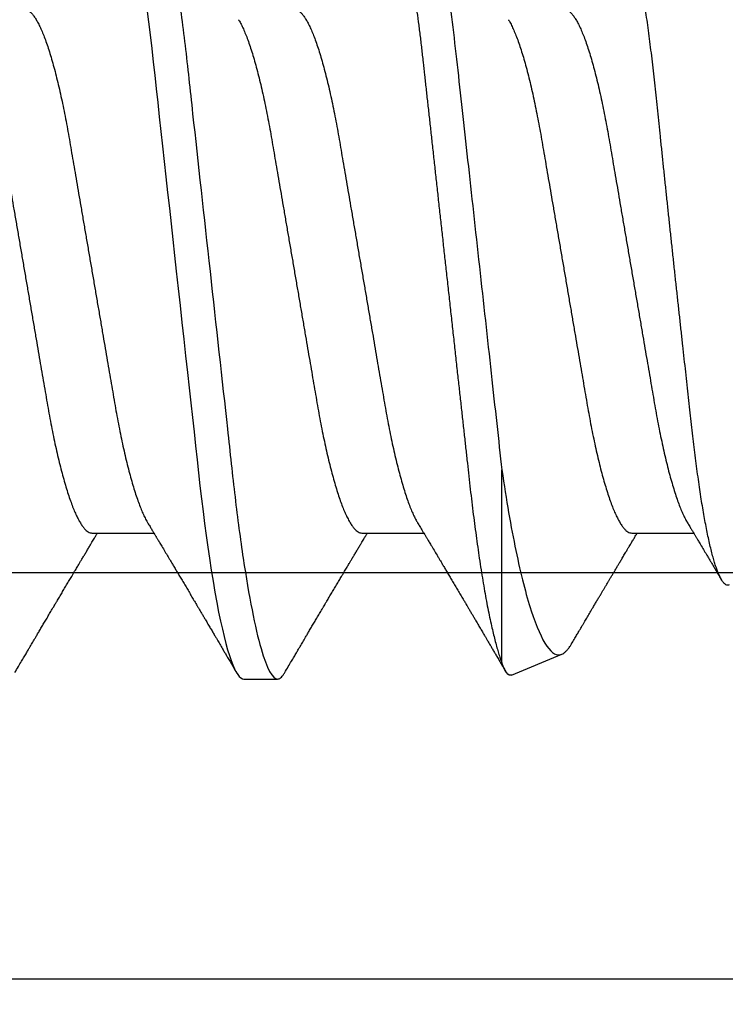
# Model space of a CAD drawing. Units: inches. Extents: x 0 to 108, y 0 to 43.
# Drawn here: x 3 to 4, y 29 to 29 of the extents above; entities that cross this region are included whole.
import ezdxf

# ---------------------------------------------------------------- set-up
doc = ezdxf.new("R2010")
doc.units = ezdxf.units.IN
doc.header["$LTSCALE"] = 0.5
doc.header["$MEASUREMENT"] = 0
doc.layers.add('Arcadia-Profile', color=6, linetype='Continuous')

# ---------------------------------------------------------------- blocks, each defined once
blk = doc.blocks.new('*U82')
at = {"layer": 'Arcadia-Profile'}
for p, q in [((0.61634, -0.10367), (0.61634, -0.05262)), ((0.50786, -0.06934), (0.52425, -0.06934)), ((0.57929, -0.06934), (0.59568, -0.06934)), ((0.65071, -0.06934), (0.66711, -0.06934)), ((0.61886, -0.10695), (0.63218, -0.10144)), ((0.54804, -0.108), (0.55696, -0.108))]:
    blk.add_line(p, q, dxfattribs=at)
at = {"layer": 'Arcadia-Profile', "flags": 128}
blk.add_lwpolyline([(0.52234, 0.06948), (0.52279, 0.06606), (0.52323, 0.06257), (0.52366, 0.059), (0.52407, 0.05538), (0.52446, 0.05191), (0.52485, 0.04834), (0.52526, 0.04466), (0.52567, 0.0409), (0.5261, 0.03704), (0.52653, 0.0331), (0.52697, 0.02909), (0.52742, 0.02502), (0.52788, 0.02089), (0.52834, 0.01671), (0.52879, 0.01256), (0.52925, 0.00839), (0.52972, 0.0042), (0.53018, 0), (0.53068, -0.00454), (0.53118, -0.00906), (0.53167, -0.01356), (0.53217, -0.01802), (0.53265, -0.02244), (0.53313, -0.0268), (0.53358, -0.03085), (0.53402, -0.03483), (0.53445, -0.03873), (0.53487, -0.04255), (0.53528, -0.04627), (0.53568, -0.0499), (0.53607, -0.05343), (0.53645, -0.05687), (0.53685, -0.06027), (0.53726, -0.06361), (0.53767, -0.06683), (0.53809, -0.06997), (0.53851, -0.07304), (0.53895, -0.07602), (0.53943, -0.07913), (0.53991, -0.08211), (0.5404, -0.08497), (0.5409, -0.08768), (0.54139, -0.09025), (0.54189, -0.09266), (0.54237, -0.09479), (0.54284, -0.09676), (0.54331, -0.09858), (0.54377, -0.10025), (0.54423, -0.10175), (0.54469, -0.10309), (0.54514, -0.10427), (0.54559, -0.10528), (0.54602, -0.10613), (0.54645, -0.10682), (0.54686, -0.10734), (0.54726, -0.10771), (0.54766, -0.10793), (0.54804, -0.108), (0.54804, -0.108)], dxfattribs=at)
at = {"layer": 'Arcadia-Profile'}
for points, knots in [([(0.52125, 0.108), (0.52254, 0.108), (0.52404, 0.10537), (0.52719, 0.09442), (0.52882, 0.08611), (0.53109, 0.07097), (0.53182, 0.06549), (0.53317, 0.05407), (0.5338, 0.04814), (0.53592, 0.02889), (0.53751, 0.01447), (0.5407, -0.01447), (0.54229, -0.02889), (0.54441, -0.04814), (0.54504, -0.05407), (0.5464, -0.06549), (0.54712, -0.07097), (0.54939, -0.08611), (0.55103, -0.09442), (0.55417, -0.10537), (0.55568, -0.108), (0.55696, -0.108)], [0, 0, 0, 0, 0.125, 0.125, 0.25, 0.25, 0.3125, 0.3125, 0.375, 0.375, 0.5, 0.5, 0.625, 0.625, 0.6875, 0.6875, 0.75, 0.75, 0.875, 0.875, 1, 1, 1, 1]), ([(0.58183, 0.10629), (0.58194, 0.10647), (0.5822, 0.10689), (0.58258, 0.10736), (0.58298, 0.10773), (0.58337, 0.10795), (0.58376, 0.10803), (0.58416, 0.10794), (0.58458, 0.10769), (0.58502, 0.10726), (0.58547, 0.10665), (0.58592, 0.10586), (0.58638, 0.10491), (0.58684, 0.1038), (0.58729, 0.10255), (0.58775, 0.10114), (0.58822, 0.09957), (0.58868, 0.09783), (0.58915, 0.09595), (0.58962, 0.09391), (0.5901, 0.09172), (0.59057, 0.08939), (0.59103, 0.08694), (0.59149, 0.08437), (0.59195, 0.0817), (0.59239, 0.07892), (0.59285, 0.07597), (0.59331, 0.07283), (0.59377, 0.0695), (0.59422, 0.06609), (0.59466, 0.0626), (0.59509, 0.05903), (0.59549, 0.05547), (0.59588, 0.05191), (0.59628, 0.04834), (0.59668, 0.04466), (0.5971, 0.0409), (0.59752, 0.03704), (0.59796, 0.0331), (0.5984, 0.02909), (0.59885, 0.02502), (0.5993, 0.02089), (0.59976, 0.01673), (0.60022, 0.01256), (0.60068, 0.00839), (0.60114, 0.0042), (0.60162, -0.00011), (0.60211, -0.00454), (0.60261, -0.00906), (0.6031, -0.01356), (0.60359, -0.01802), (0.60408, -0.02244), (0.60455, -0.02672), (0.60501, -0.03085), (0.60545, -0.03483), (0.60588, -0.03873), (0.6063, -0.04255), (0.60671, -0.04627), (0.60711, -0.0499), (0.6075, -0.05344), (0.60788, -0.0569), (0.60828, -0.06029), (0.60868, -0.06361), (0.6091, -0.06685), (0.60952, -0.07), (0.60994, -0.07306), (0.61039, -0.07609), (0.61084, -0.07906), (0.61131, -0.08195), (0.61178, -0.08473), (0.61226, -0.08738), (0.61274, -0.08988), (0.61323, -0.09224), (0.6137, -0.09439), (0.61416, -0.09634), (0.6146, -0.09809), (0.61504, -0.09971), (0.61548, -0.10118), (0.61591, -0.10251), (0.61619, -0.10329), (0.61634, -0.10367)], [0, 0, 0, 0, 0.009853, 0.022174, 0.034398, 0.046516, 0.058522, 0.071492, 0.084592, 0.097813, 0.111147, 0.124582, 0.138109, 0.150938, 0.16383, 0.176774, 0.189762, 0.202782, 0.215826, 0.228881, 0.241938, 0.254986, 0.268015, 0.280783, 0.293513, 0.306195, 0.31882, 0.332379, 0.34585, 0.359223, 0.372488, 0.385635, 0.398655, 0.410852, 0.423147, 0.435555, 0.448067, 0.460674, 0.47337, 0.486145, 0.498989, 0.511894, 0.52485, 0.537614, 0.550407, 0.563221, 0.576044, 0.589891, 0.603726, 0.617536, 0.631308, 0.645032, 0.658694, 0.671509, 0.68425, 0.696909, 0.709476, 0.721943, 0.734303, 0.746548, 0.758757, 0.77108, 0.783512, 0.795823, 0.808224, 0.820709, 0.833268, 0.846473, 0.859739, 0.873057, 0.886415, 0.899802, 0.913208, 0.926619, 0.93891, 0.951188, 0.963444, 0.975671, 0.987859, 1, 1, 1, 1]), ([(0.59268, 0.108), (0.59353, 0.108), (0.59448, 0.10687), (0.59647, 0.10212), (0.59753, 0.0985), (0.59964, 0.08899), (0.6007, 0.08311), (0.6027, 0.06981), (0.60365, 0.0624), (0.60537, 0.04697), (0.6063, 0.03847), (0.60829, 0.02039), (0.60934, 0.01085), (0.61145, -0.0083), (0.61251, -0.01789), (0.61452, -0.03614), (0.61547, -0.04479), (0.61634, -0.05262)], [0, 0, 0, 0, 0.125, 0.125, 0.25, 0.25, 0.375, 0.375, 0.5, 0.5, 0.625, 0.625, 0.75, 0.75, 0.875, 0.875, 1, 1, 1, 1]), ([(0.6765, -0.08308), (0.67636, -0.08312), (0.67609, -0.08319), (0.67565, -0.08305), (0.67521, -0.08271), (0.67476, -0.08217), (0.67429, -0.08141), (0.67385, -0.0805), (0.67343, -0.07947), (0.67303, -0.07836), (0.67263, -0.07712), (0.67223, -0.07572), (0.67182, -0.07417), (0.67141, -0.07246), (0.671, -0.07062), (0.67059, -0.06866), (0.67019, -0.06659), (0.6698, -0.06442), (0.66941, -0.06213), (0.66903, -0.05971), (0.66864, -0.05716), (0.66826, -0.05447), (0.66788, -0.05167), (0.66752, -0.0488), (0.66716, -0.04587), (0.66682, -0.04289), (0.66648, -0.03983), (0.66612, -0.03667), (0.66576, -0.03342), (0.66539, -0.03009), (0.66501, -0.02668), (0.66463, -0.02322), (0.66424, -0.01971), (0.66385, -0.01615), (0.66346, -0.01255), (0.66306, -0.00888), (0.66265, -0.00517), (0.66224, -0.00141), (0.66184, 0.00238), (0.66143, 0.00614), (0.66103, 0.00987), (0.66064, 0.01358), (0.66025, 0.01727), (0.65985, 0.02098), (0.65946, 0.02468), (0.65907, 0.02838), (0.65869, 0.03204), (0.65832, 0.03562), (0.65795, 0.0391), (0.6576, 0.04248), (0.65726, 0.04581), (0.65691, 0.04909), (0.65656, 0.05232), (0.65619, 0.05549), (0.65582, 0.05858), (0.65544, 0.06157), (0.65506, 0.06445), (0.65467, 0.06723), (0.65428, 0.0699), (0.65389, 0.07248), (0.65349, 0.07496), (0.65308, 0.07733), (0.65268, 0.07958), (0.65227, 0.08167), (0.65187, 0.08362), (0.65148, 0.08541), (0.65108, 0.08707), (0.65068, 0.08859), (0.65029, 0.08997), (0.64989, 0.09119), (0.6495, 0.09226), (0.64912, 0.09315), (0.64875, 0.09387), (0.64839, 0.09442), (0.64804, 0.09481), (0.64769, 0.09504), (0.64734, 0.09511), (0.64698, 0.09501), (0.64662, 0.09475), (0.64626, 0.09435), (0.64603, 0.09397), (0.64592, 0.0938)], [0, 0, 0, 0, 0.013873, 0.027754, 0.041627, 0.055805, 0.069993, 0.084172, 0.096001, 0.107831, 0.119742, 0.131653, 0.143822, 0.155991, 0.16825, 0.180508, 0.192357, 0.204205, 0.216136, 0.228067, 0.240258, 0.25245, 0.264731, 0.277012, 0.288842, 0.300673, 0.312582, 0.324491, 0.336641, 0.34879, 0.361022, 0.373253, 0.385502, 0.397751, 0.410083, 0.422416, 0.43501, 0.447604, 0.460289, 0.472973, 0.485363, 0.497753, 0.510229, 0.522705, 0.535453, 0.548201, 0.561043, 0.573885, 0.586263, 0.598641, 0.611103, 0.623567, 0.636286, 0.649006, 0.661811, 0.674616, 0.687329, 0.700042, 0.712841, 0.725639, 0.738706, 0.751773, 0.764933, 0.778092, 0.791023, 0.803955, 0.816976, 0.829997, 0.843301, 0.856605, 0.870008, 0.883411, 0.896335, 0.90926, 0.922274, 0.935289, 0.948578, 0.961866, 0.975245, 0.988624, 1, 1, 1, 1]), ([(0.49, 0.06934), (0.49016, 0.06932), (0.49049, 0.06929), (0.49101, 0.06905), (0.49154, 0.06865), (0.49208, 0.06808), (0.49264, 0.06735), (0.4932, 0.06646), (0.49377, 0.06541), (0.49435, 0.06419), (0.49494, 0.06281), (0.49553, 0.06126), (0.49613, 0.05954), (0.49674, 0.05766), (0.49733, 0.05565), (0.49793, 0.0535), (0.49851, 0.05122), (0.49909, 0.04883), (0.49965, 0.04634), (0.5002, 0.04376), (0.50073, 0.0411), (0.50125, 0.03837), (0.50175, 0.03559), (0.50223, 0.03276), (0.50273, 0.02986), (0.50324, 0.02687), (0.50378, 0.02376), (0.50433, 0.02055), (0.5049, 0.01724), (0.50548, 0.01387), (0.50606, 0.01045), (0.50666, 0.00699), (0.50726, 0.0035), (0.50786, 0), (0.50846, -0.00349), (0.50905, -0.00697), (0.50965, -0.01043), (0.51023, -0.01384), (0.51081, -0.01719), (0.51137, -0.02045), (0.51191, -0.02362), (0.51244, -0.02671), (0.51296, -0.02973), (0.51347, -0.03267), (0.51396, -0.03554), (0.51446, -0.03834), (0.51498, -0.04108), (0.51551, -0.04375), (0.51606, -0.04634), (0.51663, -0.04883), (0.5172, -0.05122), (0.51779, -0.05349), (0.51838, -0.05563), (0.51897, -0.05765), (0.51957, -0.05951), (0.52016, -0.06121), (0.52075, -0.06274), (0.52133, -0.06413), (0.52192, -0.06535), (0.52235, -0.06617), (0.52258, -0.06654), (0.52262, -0.06661)], [0, 0, 0, 0, 0.01651, 0.033221, 0.050116, 0.067179, 0.084389, 0.101416, 0.118547, 0.135759, 0.153033, 0.170698, 0.18838, 0.206055, 0.223699, 0.241288, 0.2588, 0.276212, 0.293464, 0.310575, 0.327525, 0.344296, 0.360871, 0.37704, 0.393387, 0.409918, 0.426616, 0.44381, 0.461139, 0.478583, 0.496121, 0.513729, 0.531385, 0.549064, 0.566705, 0.584323, 0.601893, 0.619393, 0.6368, 0.653786, 0.670641, 0.687347, 0.703887, 0.720576, 0.737078, 0.753687, 0.770493, 0.787479, 0.804627, 0.821917, 0.839291, 0.856764, 0.874315, 0.89192, 0.909556, 0.926885, 0.944198, 0.961474, 0.97869, 0.996174, 1, 1, 1, 1]), ([(0.56143, 0.06934), (0.56159, 0.06932), (0.56192, 0.06929), (0.56244, 0.06905), (0.56297, 0.06865), (0.56351, 0.06808), (0.56407, 0.06735), (0.56463, 0.06646), (0.5652, 0.06541), (0.56578, 0.06419), (0.56637, 0.06281), (0.56696, 0.06126), (0.56756, 0.05954), (0.56816, 0.05766), (0.56876, 0.05565), (0.56935, 0.0535), (0.56994, 0.05122), (0.57051, 0.04883), (0.57108, 0.04634), (0.57163, 0.04376), (0.57216, 0.0411), (0.57268, 0.03837), (0.57318, 0.03559), (0.57366, 0.03276), (0.57416, 0.02986), (0.57467, 0.02687), (0.57521, 0.02376), (0.57576, 0.02055), (0.57633, 0.01724), (0.5769, 0.01387), (0.57749, 0.01045), (0.57809, 0.00699), (0.57868, 0.0035), (0.57929, 0), (0.57989, -0.00349), (0.58048, -0.00697), (0.58108, -0.01043), (0.58166, -0.01384), (0.58224, -0.01719), (0.5828, -0.02045), (0.58334, -0.02362), (0.58387, -0.02671), (0.58439, -0.02973), (0.5849, -0.03267), (0.58539, -0.03554), (0.58589, -0.03834), (0.58641, -0.04108), (0.58694, -0.04375), (0.58749, -0.04634), (0.58806, -0.04883), (0.58863, -0.05122), (0.58921, -0.05349), (0.58981, -0.05563), (0.5904, -0.05765), (0.591, -0.05951), (0.59159, -0.06121), (0.59218, -0.06274), (0.59276, -0.06413), (0.59335, -0.06535), (0.59377, -0.06617), (0.59401, -0.06654), (0.59405, -0.06661)], [0, 0, 0, 0, 0.01651, 0.033221, 0.050116, 0.067179, 0.084389, 0.101416, 0.118547, 0.135759, 0.153033, 0.170698, 0.18838, 0.206055, 0.223699, 0.241288, 0.2588, 0.276212, 0.293464, 0.310575, 0.327525, 0.344296, 0.360871, 0.37704, 0.393387, 0.409918, 0.426616, 0.44381, 0.461139, 0.478583, 0.496121, 0.513729, 0.531385, 0.549064, 0.566705, 0.584323, 0.601893, 0.619393, 0.6368, 0.653786, 0.670641, 0.687347, 0.703887, 0.720576, 0.737078, 0.753687, 0.770493, 0.787479, 0.804627, 0.821917, 0.839291, 0.856764, 0.874315, 0.89192, 0.909556, 0.926885, 0.944198, 0.961474, 0.97869, 0.996174, 1, 1, 1, 1]), ([(0.63286, 0.06934), (0.63302, 0.06932), (0.63335, 0.06929), (0.63386, 0.06905), (0.63439, 0.06865), (0.63494, 0.06808), (0.63549, 0.06735), (0.63606, 0.06646), (0.63663, 0.06541), (0.63721, 0.06419), (0.63779, 0.06281), (0.63839, 0.06126), (0.63899, 0.05954), (0.63959, 0.05766), (0.64019, 0.05565), (0.64078, 0.0535), (0.64137, 0.05122), (0.64194, 0.04883), (0.64251, 0.04634), (0.64306, 0.04376), (0.64359, 0.0411), (0.64411, 0.03837), (0.64461, 0.03559), (0.64509, 0.03276), (0.64559, 0.02986), (0.6461, 0.02687), (0.64664, 0.02376), (0.64719, 0.02055), (0.64775, 0.01724), (0.64833, 0.01387), (0.64892, 0.01045), (0.64951, 0.00699), (0.65011, 0.0035), (0.65071, 0), (0.65131, -0.00349), (0.65191, -0.00697), (0.6525, -0.01043), (0.65309, -0.01384), (0.65366, -0.01719), (0.65422, -0.02045), (0.65477, -0.02362), (0.6553, -0.02671), (0.65582, -0.02973), (0.65632, -0.03267), (0.65681, -0.03554), (0.65732, -0.03834), (0.65784, -0.04108), (0.65837, -0.04375), (0.65892, -0.04634), (0.65949, -0.04883), (0.66006, -0.05122), (0.66064, -0.05349), (0.66123, -0.05563), (0.66183, -0.05765), (0.66243, -0.05951), (0.66302, -0.06121), (0.66361, -0.06274), (0.66419, -0.06413), (0.66477, -0.06535), (0.6652, -0.06617), (0.66544, -0.06654), (0.66548, -0.06661)], [0, 0, 0, 0, 0.01651, 0.033221, 0.050116, 0.067179, 0.084389, 0.101417, 0.118547, 0.13576, 0.153033, 0.170698, 0.18838, 0.206055, 0.223699, 0.241288, 0.2588, 0.276212, 0.293465, 0.310576, 0.327526, 0.344297, 0.360871, 0.377041, 0.393388, 0.409919, 0.426617, 0.44381, 0.461139, 0.478584, 0.496121, 0.51373, 0.531385, 0.549065, 0.566706, 0.584323, 0.601894, 0.619394, 0.636801, 0.653786, 0.670642, 0.687348, 0.703888, 0.720577, 0.737079, 0.753688, 0.770494, 0.78748, 0.804628, 0.821918, 0.839292, 0.856765, 0.874316, 0.891921, 0.909557, 0.926885, 0.944199, 0.961475, 0.978691, 0.996175, 1, 1, 1, 1]), ([(0.47524, 0.06661), (0.47527, 0.06655), (0.4755, 0.0662), (0.47591, 0.0654), (0.47649, 0.0642), (0.47708, 0.06281), (0.47768, 0.06126), (0.47828, 0.05954), (0.47888, 0.05766), (0.47948, 0.05565), (0.48007, 0.0535), (0.48065, 0.05122), (0.48123, 0.04883), (0.48179, 0.04634), (0.48234, 0.04376), (0.48288, 0.0411), (0.48339, 0.03837), (0.48389, 0.03559), (0.48437, 0.03276), (0.48487, 0.02986), (0.48539, 0.02687), (0.48592, 0.02376), (0.48647, 0.02055), (0.48704, 0.01724), (0.48762, 0.01387), (0.48821, 0.01045), (0.4888, 0.00699), (0.4894, 0.0035), (0.49, 0), (0.4906, -0.00349), (0.4912, -0.00697), (0.49179, -0.01043), (0.49238, -0.01384), (0.49295, -0.01719), (0.49351, -0.02045), (0.49405, -0.02362), (0.49459, -0.02671), (0.4951, -0.02973), (0.49561, -0.03267), (0.4961, -0.03554), (0.4966, -0.03834), (0.49712, -0.04108), (0.49766, -0.04375), (0.49821, -0.04634), (0.49877, -0.04883), (0.49935, -0.05122), (0.49993, -0.05349), (0.50052, -0.05563), (0.50112, -0.05765), (0.50171, -0.05951), (0.50231, -0.06121), (0.50289, -0.06274), (0.50348, -0.06413), (0.50406, -0.06536), (0.50464, -0.06643), (0.50521, -0.06734), (0.50577, -0.06808), (0.50632, -0.06865), (0.50685, -0.06905), (0.50736, -0.06929), (0.50769, -0.06932), (0.50786, -0.06934)], [0, 0, 0, 0, 0.003289, 0.020419, 0.037632, 0.054905, 0.07257, 0.090252, 0.107927, 0.125571, 0.14316, 0.160672, 0.178084, 0.195336, 0.212447, 0.229398, 0.246168, 0.262743, 0.278913, 0.295259, 0.31179, 0.328488, 0.345682, 0.363011, 0.380455, 0.397993, 0.415601, 0.433257, 0.450936, 0.468577, 0.486195, 0.503765, 0.521265, 0.538672, 0.555657, 0.572513, 0.589219, 0.605759, 0.622447, 0.638949, 0.655558, 0.672364, 0.689351, 0.706499, 0.723789, 0.741162, 0.758636, 0.776186, 0.793791, 0.811427, 0.828756, 0.846069, 0.863345, 0.880561, 0.898045, 0.915422, 0.932671, 0.949772, 0.966706, 0.983454, 1, 1, 1, 1]), ([(0.54666, 0.06661), (0.5467, 0.06655), (0.54692, 0.0662), (0.54734, 0.0654), (0.54792, 0.0642), (0.54851, 0.06281), (0.5491, 0.06126), (0.54971, 0.05954), (0.55031, 0.05766), (0.5509, 0.05565), (0.5515, 0.0535), (0.55208, 0.05122), (0.55266, 0.04883), (0.55322, 0.04634), (0.55377, 0.04376), (0.5543, 0.0411), (0.55482, 0.03837), (0.55532, 0.03559), (0.5558, 0.03276), (0.5563, 0.02986), (0.55682, 0.02687), (0.55735, 0.02376), (0.5579, 0.02055), (0.55847, 0.01724), (0.55905, 0.01387), (0.55963, 0.01045), (0.56023, 0.00699), (0.56083, 0.0035), (0.56143, 0), (0.56203, -0.00349), (0.56263, -0.00697), (0.56322, -0.01043), (0.56381, -0.01384), (0.56438, -0.01719), (0.56494, -0.02045), (0.56548, -0.02362), (0.56601, -0.02671), (0.56653, -0.02973), (0.56704, -0.03267), (0.56753, -0.03554), (0.56803, -0.03834), (0.56855, -0.04108), (0.56909, -0.04375), (0.56964, -0.04634), (0.5702, -0.04883), (0.57077, -0.05122), (0.57136, -0.05349), (0.57195, -0.05563), (0.57255, -0.05765), (0.57314, -0.05951), (0.57373, -0.06121), (0.57432, -0.06274), (0.57491, -0.06413), (0.57549, -0.06536), (0.57607, -0.06643), (0.57664, -0.06734), (0.5772, -0.06808), (0.57775, -0.06865), (0.57828, -0.06905), (0.57879, -0.06929), (0.57912, -0.06932), (0.57929, -0.06934)], [0, 0, 0, 0, 0.003289, 0.020419, 0.037632, 0.054905, 0.07257, 0.090252, 0.107927, 0.125571, 0.14316, 0.160672, 0.178084, 0.195336, 0.212447, 0.229397, 0.246168, 0.262743, 0.278913, 0.295259, 0.31179, 0.328488, 0.345682, 0.363011, 0.380455, 0.397993, 0.415601, 0.433257, 0.450936, 0.468577, 0.486194, 0.503765, 0.521265, 0.538672, 0.555657, 0.572513, 0.589219, 0.605759, 0.622447, 0.638949, 0.655558, 0.672364, 0.689351, 0.706499, 0.723789, 0.741162, 0.758636, 0.776186, 0.793791, 0.811427, 0.828756, 0.846069, 0.863345, 0.880561, 0.898045, 0.915422, 0.932671, 0.949772, 0.966706, 0.983454, 1, 1, 1, 1]), ([(0.61809, 0.06661), (0.61813, 0.06655), (0.61835, 0.0662), (0.61877, 0.0654), (0.61935, 0.0642), (0.61994, 0.06281), (0.62053, 0.06126), (0.62113, 0.05954), (0.62174, 0.05766), (0.62233, 0.05565), (0.62293, 0.0535), (0.62351, 0.05122), (0.62409, 0.04883), (0.62465, 0.04634), (0.6252, 0.04376), (0.62573, 0.0411), (0.62625, 0.03837), (0.62675, 0.03559), (0.62723, 0.03276), (0.62773, 0.02986), (0.62824, 0.02687), (0.62878, 0.02376), (0.62933, 0.02055), (0.6299, 0.01724), (0.63048, 0.01387), (0.63106, 0.01045), (0.63166, 0.00699), (0.63226, 0.0035), (0.63286, 0), (0.63346, -0.00349), (0.63405, -0.00697), (0.63465, -0.01043), (0.63523, -0.01384), (0.63581, -0.01719), (0.63637, -0.02045), (0.63691, -0.02362), (0.63744, -0.02671), (0.63796, -0.02973), (0.63847, -0.03267), (0.63896, -0.03554), (0.63946, -0.03834), (0.63998, -0.04108), (0.64051, -0.04375), (0.64106, -0.04634), (0.64163, -0.04883), (0.6422, -0.05122), (0.64279, -0.05349), (0.64338, -0.05563), (0.64397, -0.05765), (0.64457, -0.05951), (0.64516, -0.06121), (0.64575, -0.06274), (0.64633, -0.06413), (0.64692, -0.06536), (0.6475, -0.06643), (0.64807, -0.06734), (0.64863, -0.06808), (0.64917, -0.06865), (0.6497, -0.06905), (0.65022, -0.06929), (0.65055, -0.06932), (0.65071, -0.06934)], [0, 0, 0, 0, 0.003289, 0.020419, 0.037632, 0.054905, 0.07257, 0.090252, 0.107927, 0.125571, 0.14316, 0.160672, 0.178084, 0.195336, 0.212447, 0.229398, 0.246168, 0.262743, 0.278913, 0.295259, 0.31179, 0.328488, 0.345682, 0.363011, 0.380455, 0.397993, 0.415601, 0.433257, 0.450936, 0.468577, 0.486195, 0.503765, 0.521265, 0.538672, 0.555657, 0.572513, 0.589219, 0.605759, 0.622447, 0.638949, 0.655558, 0.672364, 0.689351, 0.706499, 0.723789, 0.741162, 0.758636, 0.776186, 0.793791, 0.811427, 0.828756, 0.846069, 0.863345, 0.880561, 0.898045, 0.915422, 0.932671, 0.949772, 0.966706, 0.983454, 1, 1, 1, 1]), ([(0.61634, -0.05262), (0.61752, -0.06057), (0.61874, -0.06768), (0.62136, -0.08025), (0.62273, -0.08565), (0.62549, -0.09414), (0.6269, -0.09733), (0.62961, -0.10121), (0.63093, -0.10195), (0.63218, -0.10144)], [0, 0, 0, 0, 0.25, 0.25, 0.5, 0.5, 0.75, 0.75, 1, 1, 1, 1]), ([(0.52262, -0.06662), (0.52282, -0.06695), (0.52319, -0.06756), (0.5237, -0.06841), (0.52409, -0.06907), (0.52438, -0.06956), (0.52461, -0.06993), (0.52479, -0.07023), (0.52496, -0.07052), (0.52513, -0.07081), (0.52534, -0.07116), (0.52559, -0.07156), (0.52586, -0.07202), (0.52659, -0.07324), (0.52738, -0.07457), (0.52821, -0.07596), (0.52862, -0.07665), (0.52898, -0.07725), (0.52928, -0.07776), (0.52956, -0.07823), (0.52994, -0.07886), (0.53043, -0.0797), (0.53105, -0.08074), (0.53171, -0.08185), (0.5324, -0.08302), (0.5331, -0.0842), (0.5338, -0.08539), (0.53439, -0.08638), (0.53483, -0.08713), (0.53512, -0.08761), (0.53538, -0.08805), (0.53567, -0.08854), (0.53604, -0.08917), (0.53648, -0.08991), (0.53695, -0.09071), (0.53743, -0.09152), (0.53796, -0.09242), (0.53854, -0.09341), (0.53917, -0.09447), (0.53976, -0.09547), (0.54029, -0.09638), (0.54076, -0.09717), (0.54115, -0.09784), (0.54151, -0.09845), (0.54189, -0.09909), (0.54233, -0.09985), (0.54282, -0.10069), (0.54336, -0.10161), (0.54394, -0.10259), (0.5446, -0.10371), (0.54533, -0.10496), (0.54585, -0.10584), (0.54612, -0.1063)], [0, 0, 0, 0, 0.025207, 0.046629, 0.064261, 0.074994, 0.08359, 0.092278, 0.098205, 0.105468, 0.114232, 0.124499, 0.13627, 0.149032, 0.217084, 0.236574, 0.254479, 0.269585, 0.281889, 0.292637, 0.305649, 0.329582, 0.35581, 0.384143, 0.41393, 0.443861, 0.4739, 0.503481, 0.518621, 0.530599, 0.539915, 0.551821, 0.567718, 0.587199, 0.607998, 0.628365, 0.648297, 0.676018, 0.702851, 0.72863, 0.751649, 0.771459, 0.788058, 0.802264, 0.817534, 0.836326, 0.859391, 0.880906, 0.905722, 0.933841, 0.965266, 1, 1, 1, 1]), ([(0.59405, -0.06662), (0.59425, -0.06695), (0.59462, -0.06756), (0.59513, -0.06841), (0.59552, -0.06907), (0.59581, -0.06956), (0.59603, -0.06993), (0.59622, -0.07023), (0.59639, -0.07052), (0.59656, -0.07081), (0.59677, -0.07116), (0.59701, -0.07156), (0.59729, -0.07202), (0.59802, -0.07324), (0.59881, -0.07457), (0.59964, -0.07596), (0.60005, -0.07665), (0.60041, -0.07725), (0.60071, -0.07776), (0.60099, -0.07823), (0.60136, -0.07886), (0.60186, -0.0797), (0.60248, -0.08074), (0.60314, -0.08185), (0.60383, -0.08302), (0.60453, -0.0842), (0.60523, -0.08539), (0.60582, -0.08638), (0.60626, -0.08713), (0.60655, -0.08761), (0.60681, -0.08805), (0.6071, -0.08854), (0.60747, -0.08917), (0.60791, -0.08991), (0.60838, -0.09071), (0.60886, -0.09152), (0.60939, -0.09242), (0.60997, -0.09341), (0.6106, -0.09447), (0.61119, -0.09547), (0.61172, -0.09638), (0.61218, -0.09717), (0.61258, -0.09784), (0.61294, -0.09845), (0.61331, -0.09909), (0.61376, -0.09985), (0.61425, -0.10069), (0.61479, -0.10161), (0.61537, -0.10259), (0.61603, -0.10371), (0.61668, -0.10482), (0.61712, -0.10556), (0.61731, -0.10589)], [0, 0, 0, 0, 0.025471, 0.047118, 0.064934, 0.07578, 0.084466, 0.093245, 0.099234, 0.106572, 0.115429, 0.125803, 0.137697, 0.150593, 0.219358, 0.239051, 0.257144, 0.272408, 0.284842, 0.295702, 0.30885, 0.333034, 0.359536, 0.388166, 0.418265, 0.44851, 0.478863, 0.508754, 0.524052, 0.536156, 0.545569, 0.557599, 0.573663, 0.593348, 0.614366, 0.634945, 0.655086, 0.683097, 0.710212, 0.736261, 0.759521, 0.779538, 0.79631, 0.810666, 0.826096, 0.845085, 0.868391, 0.890131, 0.915207, 0.943621, 0.975375, 1, 1, 1, 1]), ([(0.66548, -0.06662), (0.66567, -0.06694), (0.66603, -0.06754), (0.66653, -0.06837), (0.66692, -0.06901), (0.6672, -0.06949), (0.66742, -0.06985), (0.6676, -0.07015), (0.66777, -0.07044), (0.66794, -0.07072), (0.66814, -0.07106), (0.66838, -0.07146), (0.66865, -0.07191), (0.6691, -0.07267), (0.66972, -0.0737), (0.67041, -0.07486), (0.671, -0.07585), (0.67148, -0.07665), (0.6719, -0.07736), (0.67228, -0.078), (0.67271, -0.07872), (0.67324, -0.07962), (0.67385, -0.08064), (0.67426, -0.08134), (0.67446, -0.08167)], [0, 0, 0, 0, 0.064831, 0.119949, 0.165338, 0.192987, 0.215151, 0.237597, 0.252867, 0.271558, 0.294127, 0.32058, 0.350916, 0.383772, 0.47211, 0.557111, 0.615708, 0.669325, 0.71623, 0.756622, 0.796365, 0.860413, 0.93466, 1, 1, 1, 1]), ([(0.48745, -0.1063), (0.48776, -0.10577), (0.48835, -0.10477), (0.48918, -0.10336), (0.4899, -0.10213), (0.49052, -0.10107), (0.49105, -0.10017), (0.49149, -0.09942), (0.49187, -0.09878), (0.49222, -0.09819), (0.49259, -0.09756), (0.49301, -0.09684), (0.4935, -0.096), (0.49407, -0.09505), (0.49467, -0.09401), (0.49531, -0.09293), (0.49597, -0.09182), (0.49665, -0.09067), (0.49723, -0.08967), (0.4977, -0.08889), (0.49801, -0.08836), (0.49826, -0.08794), (0.49849, -0.08754), (0.49876, -0.08709), (0.49919, -0.08637), (0.49976, -0.08541), (0.50044, -0.08424), (0.50114, -0.08308), (0.50182, -0.08193), (0.5024, -0.08094), (0.50288, -0.08013), (0.50327, -0.07948), (0.50362, -0.07888), (0.50394, -0.07836), (0.50422, -0.07788), (0.50452, -0.07737), (0.50489, -0.07675), (0.50535, -0.07598), (0.50585, -0.07514), (0.50638, -0.07426), (0.50691, -0.07336), (0.50741, -0.07253), (0.50784, -0.0718), (0.50819, -0.07122), (0.50847, -0.07075), (0.50867, -0.07041), (0.50883, -0.07015), (0.50898, -0.0699), (0.50915, -0.06962), (0.50927, -0.06942), (0.50932, -0.06934)], [0, 0, 0, 0, 0.0428332, 0.0809103, 0.1142366, 0.1428152, 0.1668163, 0.1869473, 0.2033236, 0.2189825, 0.2349269, 0.2542515, 0.2770242, 0.3032377, 0.3315144, 0.3607448, 0.3909279, 0.4220619, 0.4538089, 0.4716689, 0.4859104, 0.4965354, 0.505931, 0.5181275, 0.53319, 0.5644095, 0.5961235, 0.6277264, 0.6592011, 0.6892807, 0.707792, 0.7253682, 0.7419533, 0.7563707, 0.7681554, 0.7803664, 0.7977881, 0.8189781, 0.8424156, 0.8663278, 0.8907114, 0.9155655, 0.934072, 0.9499156, 0.9627099, 0.9724586, 0.977159, 0.9840939, 0.9933248, 1, 1, 1, 1]), ([(0.55888, -0.1063), (0.55919, -0.10577), (0.55978, -0.10477), (0.5606, -0.10336), (0.56133, -0.10213), (0.56195, -0.10107), (0.56248, -0.10017), (0.56292, -0.09942), (0.5633, -0.09878), (0.56365, -0.09819), (0.56402, -0.09756), (0.56444, -0.09684), (0.56493, -0.096), (0.56549, -0.09505), (0.5661, -0.09401), (0.56674, -0.09293), (0.5674, -0.09182), (0.56807, -0.09067), (0.56866, -0.08967), (0.56913, -0.08889), (0.56944, -0.08836), (0.56969, -0.08794), (0.56992, -0.08754), (0.57019, -0.08709), (0.57062, -0.08637), (0.57118, -0.08541), (0.57187, -0.08424), (0.57256, -0.08308), (0.57324, -0.08193), (0.57383, -0.08094), (0.57431, -0.08013), (0.5747, -0.07948), (0.57505, -0.07888), (0.57537, -0.07836), (0.57565, -0.07788), (0.57595, -0.07737), (0.57632, -0.07675), (0.57678, -0.07598), (0.57728, -0.07514), (0.5778, -0.07426), (0.57834, -0.07336), (0.57884, -0.07253), (0.57927, -0.0718), (0.57962, -0.07122), (0.5799, -0.07075), (0.5801, -0.07041), (0.58026, -0.07015), (0.58041, -0.0699), (0.58058, -0.06962), (0.5807, -0.06942), (0.58075, -0.06934)], [0, 0, 0, 0, 0.042833, 0.08091, 0.114236, 0.142815, 0.166816, 0.186947, 0.203324, 0.218982, 0.234926, 0.254252, 0.277024, 0.303238, 0.331514, 0.360744, 0.390927, 0.422061, 0.453808, 0.471668, 0.48591, 0.496535, 0.505931, 0.518128, 0.53319, 0.564409, 0.596123, 0.627726, 0.659201, 0.68928, 0.707792, 0.725368, 0.741953, 0.75637, 0.768155, 0.780366, 0.797788, 0.818978, 0.842415, 0.866327, 0.890711, 0.915565, 0.934072, 0.949915, 0.96271, 0.972458, 0.977159, 0.984093, 0.993324, 1, 1, 1, 1]), ([(0.63492, -0.09845), (0.63493, -0.09843), (0.63518, -0.09801), (0.63563, -0.09723), (0.63626, -0.09617), (0.63679, -0.09527), (0.6372, -0.09457), (0.63751, -0.09405), (0.63773, -0.09367), (0.63793, -0.09334), (0.63812, -0.09302), (0.63847, -0.09242), (0.639, -0.09152), (0.63972, -0.0903), (0.6404, -0.08915), (0.64102, -0.08809), (0.64156, -0.08719), (0.64206, -0.08634), (0.64251, -0.08559), (0.64292, -0.0849), (0.64331, -0.08423), (0.64371, -0.08355), (0.6441, -0.0829), (0.64448, -0.08225), (0.64486, -0.08161), (0.64527, -0.08091), (0.6457, -0.0802), (0.6461, -0.07952), (0.64645, -0.07893), (0.64674, -0.07845), (0.64705, -0.07792), (0.64744, -0.07727), (0.64795, -0.07642), (0.64853, -0.07544), (0.64909, -0.0745), (0.6496, -0.07365), (0.65, -0.07297), (0.65035, -0.07239), (0.65065, -0.07189), (0.65093, -0.07142), (0.65119, -0.07098), (0.65144, -0.07056), (0.65169, -0.07015), (0.65194, -0.06974), (0.65211, -0.06945), (0.65218, -0.06934)], [0, 0, 0, 0, 0.001152, 0.043448, 0.080037, 0.110924, 0.136113, 0.151908, 0.164189, 0.174852, 0.186059, 0.197813, 0.236028, 0.278517, 0.323518, 0.354983, 0.387073, 0.4164, 0.442258, 0.465012, 0.487566, 0.510546, 0.535163, 0.555107, 0.577079, 0.601077, 0.626951, 0.650843, 0.671058, 0.687599, 0.701014, 0.725188, 0.754974, 0.788813, 0.825888, 0.852283, 0.876314, 0.896217, 0.912189, 0.927988, 0.945067, 0.957291, 0.970896, 0.988078, 1, 1, 1, 1]), ([(0.63218, -0.10144), (0.63237, -0.10134), (0.63273, -0.10116), (0.6333, -0.10067), (0.63388, -0.10001), (0.63442, -0.09928), (0.63477, -0.09869), (0.63491, -0.09844)], [0, 0, 0, 0, 0.21104, 0.422081, 0.634591, 0.847101, 1, 1, 1, 1]), ([(0.55696, -0.108), (0.5571, -0.10798), (0.55737, -0.10795), (0.5578, -0.10769), (0.55823, -0.10725), (0.5586, -0.10678), (0.55881, -0.1064), (0.55888, -0.10628)], [0, 0, 0, 0, 0.22161, 0.44544, 0.671343, 0.899159, 1, 1, 1, 1])]:
    blk.add_open_spline(points, degree=3, knots=knots, dxfattribs=at)
blk.add_open_spline([(0.61886, -0.10695), (0.61806, -0.10728), (0.61722, -0.10619), (0.61634, -0.10367)], degree=3, dxfattribs=at)

msp = doc.modelspace()

# ---------------------------------------------------------------- linework, layer by layer
at = {"layer": 'Arcadia-Profile'}
msp.add_lwpolyline([(4.41507, 29.9673), (4.41507, 29.18677), (3.22907, 29.18677), (3.22907, 29.09927), (3.26371, 29.07927), (3.70407, 29.07927, -1), (3.70407, 28.91927), (3.26371, 28.91927), (3.22907, 28.89927), (3.22907, 28.81177), (4.41507, 28.81177), (4.41507, 28.03125), (4.27307, 28.03125), (4.27307, 27.84878, 1)], format="xyb", dxfattribs=at)

# ---------------------------------------------------------------- block references
at = {"layer": 'Arcadia-Profile', "lineweight": -3}
msp.add_blockref('*U82', (2.84507, 28.99912), dxfattribs=at)

doc.saveas('drawing.dxf')
